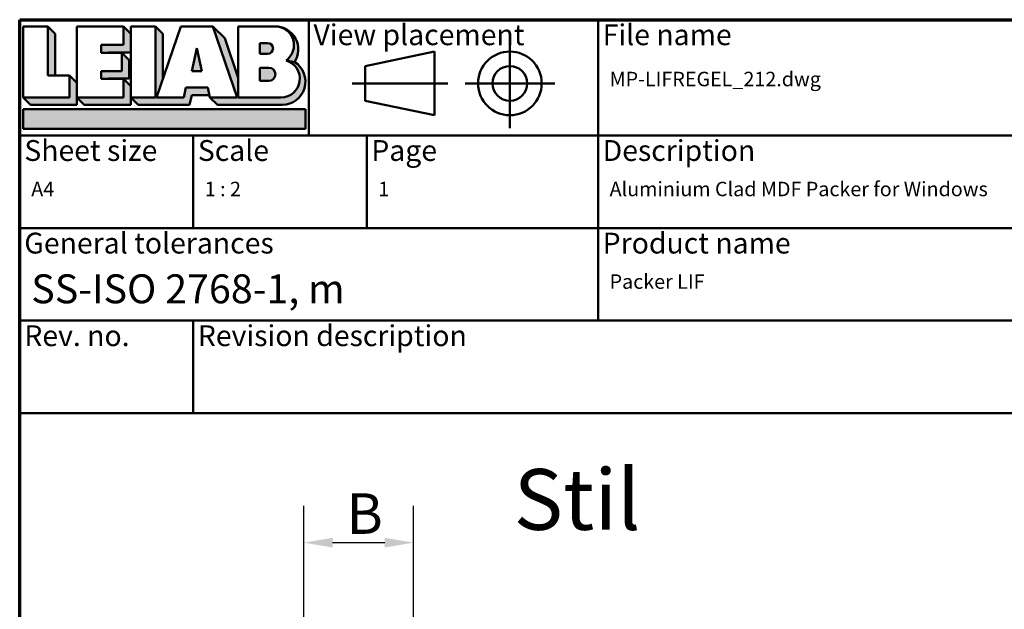
# Model space of a CAD drawing. Units: millimetres. Extents: x 27 to 400, y 18 to 574.
# Drawn here: x 30 to 200, y 472 to 574 of the extents above; entities that cross this region are included whole.
import ezdxf
from ezdxf.enums import TextEntityAlignment as Align

# ---------------------------------------------------------------- set-up
doc = ezdxf.new("R2018")
doc.units = ezdxf.units.MM
doc.header["$LTSCALE"] = 2
for name, color, linetype, lineweight in [('Border (ISO)', 8, 'Continuous', 70), ('Dimension (ISO)', 3, 'Continuous', 25), ('Hatch (ISO)', 8, 'Continuous', 18), ('Symbol (ISO)', 3, 'Continuous', 25), ('Title (ISO)', 8, 'Continuous', 50)]:
    doc.layers.add(name, color=color, linetype=linetype, lineweight=lineweight)
doc.styles.add('Label Text (ISO)', font='tahoma.ttf')
doc.styles.add('Note Text (ISO)', font='tahoma.ttf')
doc.styles.get("Standard").update_dxf_attribs({"font": 'calibri.ttf'})
doc.dimstyles.new('Default (ISO)', dxfattribs={"dimscale": 2, "dimtxt": 3.5, "dimasz": 2.5, "dimexe": 3.175, "dimexo": 0, "dimgap": 0.762, "dimtad": 1, "dimrnd": 1e-08, "dimtxsty": 'Note Text (ISO)', "dimcen": 0.09, "dimdle": 10, "dimclrd": 256, "dimclre": 256, "dimclrt": 256, "dimazin": 2, "dimtfac": 1.001485705375671, "dimtmove": 0, "dimatfit": 3, "dimfxl": 1, "dimtolj": 1, "dimtzin": 0, "dimlwd": -1, "dimlwe": -1, "dimarcsym": 0})

# ---------------------------------------------------------------- blocks, each defined once
blk = doc.blocks.new('Borders LEIAB A4 Border')
at = {"layer": 'Border (ISO)'}
for p, q in [((14.99999999999995, 287), (200, 287)), ((15, 9.999999999999975), (14.99999999999995, 287))]:
    blk.add_line(p, q, dxfattribs=at)
blk = doc.blocks.new('*D16')
at = {"layer": 'Defpoints', "color": 0, "transparency": 16777216}
for p in [(98.10945621786306, 483.6393170490301), (79.109456217863, 469.7777153754424), (98.10945621786306, 467.7777153754423)]:
    blk.add_point(p, dxfattribs=at)
at = {"layer": 'Dimension (ISO)', "transparency": 16777216}
for p, q in [((79.109456217863, 469.7777153754424), (79.109456217863, 489.9893170490301)), ((98.10945621786306, 467.7777153754423), (98.10945621786306, 489.9893170490301)), ((84.109456217863, 483.6393170490301), (93.10945621786306, 483.6393170490301))]:
    blk.add_line(p, q, dxfattribs=at)
for points in [[(84.109456217863, 484.4726503823634), (84.109456217863, 482.8059837156968), (79.109456217863, 483.6393170490301)], [(93.10945621786306, 484.4726503823634), (93.10945621786306, 482.8059837156968), (98.10945621786306, 483.6393170490301)]]:
    blk.add_solid(points, dxfattribs=at)
at = {"layer": 'Dimension (ISO)', "transparency": 16777216, "insert": (84.37607813910361, 492.1633170490301), "char_height": 7, "attachment_point": 1, "style": 'Note Text (ISO)'}
blk.add_mtext('\\A1; \\fTahoma|b0|i0;\\H7.0000;B', dxfattribs=at)
blk = doc.blocks.new('Title Blocks LEIAB A4 en2')
at = {"layer": 'Hatch (ISO)'}
for points in [[(20.16179764687418, 199.9152215911035), (20.79979764687419, 199.9152215911035), (20.79979764687418, 203.5292215911035), (20.16179764687418, 204.1672215911035)], [(24.79479764687418, 201.8822215911035), (25.43279764687418, 201.8822215911035), (25.43279764687418, 201.9222215911035), (27.34379764687418, 201.9222215911035), (27.34379764687418, 203.5292215911035), (26.70579764687417, 204.1672215911035), (26.70579764687418, 202.5602215911035), (24.79479764687418, 202.5602215911035)], [(29.46979764687418, 198.0242215911035), (27.34379764687418, 198.0242215911035), (27.98179764687415, 197.3862215911035), (32.43001855572033, 197.3862215911035), (32.62179968850064, 198.2372215911035), (34.14535828930649, 198.2372215911035), (34.00157877965449, 198.8752215911035), (32.11157877965449, 198.8752215911035), (31.91979764687418, 198.0242215911035), (29.55679764687418, 198.0242215911035), (30.10779764687418, 199.6244417847029), (30.10779764687418, 203.5292215911035), (29.46979764687418, 204.1672215911035)], [(24.79479764687418, 199.6322215911036), (25.43279764687418, 199.6322215911036), (25.43279764687418, 199.6722215911035), (27.21379764687418, 199.6722215911035), (27.21379764687418, 201.2442215911035), (26.57579764687419, 201.8822215911035), (26.57579764687419, 200.3102215911035), (24.79479764687418, 200.3102215911035)], [(33.05657877965449, 202.2762215911035), (32.61707877965449, 200.2932215911035), (33.49607877965449, 200.2932215911035)], [(18.03579764687418, 198.0242215911035), (18.67379764687415, 197.3862215911035), (22.68979764687418, 197.3862215911035), (22.68979764687418, 199.2772215911035), (22.05179764687418, 199.9152215911035), (22.05179764687418, 198.0242215911035)], [(22.68979764687418, 198.0242215911035), (23.32779764687415, 197.3862215911035), (27.34379764687418, 197.3862215911035), (27.34379764687418, 198.9942215911036), (26.70579764687417, 199.6322215911036), (26.70579764687417, 198.0242215911035)], [(42.44935991243481, 197.0132215911035), (42.44935991243481, 195.3232215911035), (18.03579764687418, 195.3232215911035), (18.03579764687418, 197.0132215911035)]]:
    blk.add_hatch(color=256, dxfattribs=at).paths.add_polyline_path(points)
h = blk.add_hatch(color=256, dxfattribs=at)
edge = h.paths.add_edge_path()
edge.add_line((34.44115538399639, 204.1672215911035), (36.55635991243481, 198.0242215911035))
edge.add_line((36.55635991243481, 198.0242215911035), (34.19335991243481, 198.0242215911035))
edge.add_line((34.19335991243481, 198.0242215911035), (34.83135991243477, 197.3862215911035))
edge.add_line((34.83135991243478, 197.3862215911035), (40.44335991243481, 197.3862215911035))
edge.add_arc((40.4433599124348, 199.3922215911035), 2.006, 270, 417.7769442907888)
edge.add_line((41.51299269164682, 201.0892548016316), (40.77355450788123, 201.2248519777127))
edge.add_arc((40.33035991243481, 199.6552215911035), 1.631, -90, 74.23265385557198, ccw=False)
edge.add_line((40.33035991243481, 198.0242215911035), (36.64335991243481, 198.0242215911035))
edge.add_line((36.64335991243482, 198.0242215911035), (36.64335991243482, 199.7312063692968))
edge.add_line((36.64335991243482, 199.7312063692968), (35.47026993613203, 203.1381070389678))
edge.add_line((35.47026993613203, 203.1381070389679), (34.44115538399639, 204.1672215911035))
h = blk.add_hatch(color=256, dxfattribs=at)
edge = h.paths.add_edge_path()
edge.add_line((40.77355450788123, 201.2248519777128), (41.51299269164682, 201.0892548016316))
edge.add_arc((39.82835991243481, 202.1672215911035), 2.000000000000001, 327.3855390956992, 450.0000000000003)
edge.add_arc((39.82835991243481, 202.5442215911035), 1.623, -54.382239832680625, 90, ccw=False)
h = blk.add_hatch(color=256, dxfattribs=at)
edge = h.paths.add_edge_path()
edge.add_line((39.17935991243481, 202.7322215911035), (38.50135991243481, 202.7322215911035))
edge.add_line((38.50135991243481, 202.7322215911035), (38.50135991243481, 201.8032215911035))
edge.add_line((38.50135991243481, 201.8032215911035), (39.1793599124348, 201.8032215911035))
edge.add_arc((39.17935991243481, 202.2677215911035), 0.464500000000001, 270, 450)
h = blk.add_hatch(color=256, dxfattribs=at)
edge = h.paths.add_edge_path()
edge.add_line((38.50135991243481, 200.6002215911035), (38.50135991243481, 199.4592215911035))
edge.add_line((38.50135991243481, 199.4592215911035), (39.28535991243481, 199.4592215911035))
edge.add_arc((39.28535991243481, 200.0297215911035), 0.5704999999999982, 270, 450)
edge.add_line((39.28535991243481, 200.6002215911035), (38.50135991243481, 200.6002215911035))
at = {"layer": 'Title (ISO)'}
for p, q in [((17.74257877965449, 204.7452215911035), (202.7425787796545, 204.7452215911035)), ((17.7425787796545, 170.7452215911035), (17.74257877965449, 204.7452215911035)), ((42.7425787796545, 204.7452215911035), (42.7425787796545, 194.7452215911035)), ((67.74257877965451, 204.7452215911035), (67.74257877965451, 178.7452215911035)), ((18.03579764687418, 204.1672215911035), (18.03579764687418, 198.0242215911035)), ((20.16179764687418, 204.1672215911035), (18.03579764687418, 204.1672215911035)), ((20.16179764687418, 199.9152215911035), (20.16179764687418, 204.1672215911035)), ((20.16179764687418, 204.1672215911035), (20.79979764687418, 203.5292215911035)), ((20.79979764687418, 203.5292215911035), (20.79979764687419, 199.9152215911035)), ((22.68979764687418, 204.1672215911035), (22.68979764687418, 198.0242215911035)), ((26.70579764687417, 204.1672215911035), (22.68979764687418, 204.1672215911035)), ((26.70579764687418, 202.5602215911035), (26.70579764687417, 204.1672215911035)), ((26.70579764687417, 204.1672215911035), (27.34379764687418, 203.5292215911035)), ((27.34379764687418, 204.1672215911035), (29.46979764687418, 204.1672215911035)), ((27.34379764687418, 198.0242215911035), (27.34379764687418, 204.1672215911035)), ((27.34379764687418, 203.5292215911035), (27.34379764687418, 201.9222215911035)), ((29.46979764687418, 204.1672215911035), (29.46979764687418, 198.0242215911035)), ((29.46979764687418, 204.1672215911035), (30.10779764687418, 203.5292215911035)), ((29.55679764687418, 198.0242215911035), (31.67200217531259, 204.1672215911035)), ((30.10779764687418, 203.5292215911035), (30.10779764687418, 199.6244417847029)), ((31.67200217531259, 204.1672215911035), (34.44115538399639, 204.1672215911035)), ((34.44115538399639, 204.1672215911035), (36.55635991243481, 198.0242215911035)), ((34.44115538399639, 204.1672215911035), (35.47026993613203, 203.1381070389679)), ((36.64335991243481, 204.1672215911035), (39.82835991243481, 204.1672215911035)), ((36.64335991243482, 199.7312063692968), (36.64335991243481, 204.1672215911035)), ((36.64335991243482, 199.7312063692968), (36.64335991243481, 204.1672215911035)), ((36.64335991243481, 204.1672215911035), (39.82835991243481, 204.1672215911035)), ((35.47026993613203, 203.1381070389679), (36.64335991243482, 199.7312063692968)), ((39.17935991243481, 202.7322215911035), (38.50135991243481, 202.7322215911035)), ((38.50135991243481, 202.7322215911035), (38.50135991243481, 201.8032215911035)), ((24.79479764687418, 201.8822215911035), (24.79479764687418, 202.5602215911035)), ((24.79479764687418, 202.5602215911035), (26.70579764687418, 202.5602215911035)), ((26.57579764687419, 201.8822215911035), (24.79479764687418, 201.8822215911035)), ((27.34379764687418, 201.9222215911035), (25.43279764687418, 201.9222215911035)), ((25.43279764687418, 201.9222215911035), (25.43279764687418, 201.8822215911035)), ((26.57579764687419, 200.3102215911035), (26.57579764687419, 201.8822215911035)), ((26.57579764687419, 201.8822215911035), (27.21379764687418, 201.2442215911035)), ((33.05657877965449, 202.2762215911035), (32.61707877965449, 200.2932215911035)), ((33.49607877965449, 200.2932215911035), (33.05657877965449, 202.2762215911035)), ((38.50135991243481, 201.8032215911035), (39.17935991243481, 201.8032215911035)), ((53.61757877965449, 201.9952215911035), (47.61757877965449, 200.7452215911035)), ((53.61757877965449, 196.4952215911035), (53.61757877965449, 201.9952215911035)), ((27.21379764687418, 201.2442215911035), (27.21379764687418, 199.6722215911035)), ((41.51299269164682, 201.0892548016316), (40.77355450788123, 201.2248519777128)), ((24.79479764687418, 199.6322215911036), (24.79479764687418, 200.3102215911035)), ((24.79479764687418, 200.3102215911035), (26.57579764687419, 200.3102215911035)), ((32.61707877965449, 200.2932215911035), (33.49607877965449, 200.2932215911035)), ((38.50135991243481, 200.6002215911035), (38.50135991243481, 199.4592215911035)), ((39.28535991243481, 200.6002215911035), (38.50135991243481, 200.6002215911035)), ((47.61757877965449, 200.7452215911035), (47.61757877965449, 197.7452215911035)), ((22.05179764687418, 199.9152215911035), (20.16179764687418, 199.9152215911035)), ((22.05179764687418, 198.0242215911035), (22.05179764687418, 199.9152215911035)), ((22.68979764687418, 199.2772215911035), (22.05179764687418, 199.9152215911035)), ((22.68979764687418, 197.3862215911035), (22.68979764687418, 199.2772215911035)), ((26.70579764687417, 199.6322215911036), (24.79479764687418, 199.6322215911036)), ((27.21379764687418, 199.6722215911035), (25.43279764687418, 199.6722215911035)), ((25.43279764687418, 199.6722215911035), (25.43279764687418, 199.6322215911036)), ((26.70579764687417, 198.0242215911035), (26.70579764687417, 199.6322215911036)), ((27.34379764687418, 198.9942215911036), (26.70579764687417, 199.6322215911036)), ((36.64335991243482, 198.0242215911035), (36.64335991243482, 199.7312063692968)), ((38.50135991243481, 199.4592215911035), (39.28535991243481, 199.4592215911035)), ((27.34379764687418, 197.3862215911035), (27.34379764687418, 198.9942215911036)), ((32.11157877965449, 198.8752215911035), (31.91979764687418, 198.0242215911035)), ((34.00157877965449, 198.8752215911035), (32.11157877965449, 198.8752215911035)), ((34.19335991243481, 198.0242215911035), (34.00157877965449, 198.8752215911035)), ((18.03579764687418, 198.0242215911035), (22.05179764687418, 198.0242215911035)), ((18.03579764687418, 198.0242215911035), (18.67379764687415, 197.3862215911035)), ((22.68979764687418, 198.0242215911035), (26.70579764687417, 198.0242215911035)), ((22.68979764687418, 198.0242215911035), (23.32779764687415, 197.3862215911035)), ((29.46979764687418, 198.0242215911035), (27.34379764687418, 198.0242215911035)), ((27.34379764687418, 198.0242215911035), (27.98179764687415, 197.3862215911035)), ((31.91979764687418, 198.0242215911035), (29.55679764687418, 198.0242215911035)), ((32.43001855572033, 197.3862215911035), (32.62179968850064, 198.2372215911035)), ((32.62179968850064, 198.2372215911035), (34.14535828930649, 198.2372215911035)), ((36.55635991243481, 198.0242215911035), (34.19335991243481, 198.0242215911035)), ((34.19335991243481, 198.0242215911035), (34.83135991243478, 197.3862215911035)), ((36.64335991243482, 198.0242215911035), (40.33035991243481, 198.0242215911035)), ((47.61757877965449, 197.7452215911035), (53.61757877965449, 196.4952215911035)), ((18.03579764687418, 197.0132215911035), (42.44935991243481, 197.0132215911035)), ((18.03579764687418, 195.3232215911035), (18.03579764687418, 197.0132215911035)), ((18.67379764687415, 197.3862215911035), (22.68979764687418, 197.3862215911035)), ((23.32779764687415, 197.3862215911035), (27.34379764687418, 197.3862215911035)), ((27.98179764687415, 197.3862215911035), (32.43001855572033, 197.3862215911035)), ((34.83135991243478, 197.3862215911035), (40.4433599124348, 197.3862215911035)), ((42.44935991243481, 197.0132215911035), (42.44935991243481, 195.3232215911035)), ((42.44935991243481, 195.3232215911035), (18.03579764687418, 195.3232215911035)), ((202.7425787796545, 194.7452215911035), (17.7425787796545, 194.7452215911035)), ((32.74257877965449, 194.7452215911035), (32.7425787796545, 186.7452215911035)), ((47.7425787796545, 194.7452215911035), (47.7425787796545, 186.7452215911035)), ((202.7425787796545, 186.7452215911035), (17.7425787796545, 186.7452215911035)), ((202.7425787796545, 178.7452215911035), (17.7425787796545, 178.7452215911035)), ((32.7425787796545, 178.7452215911035), (32.7425787796545, 170.7452215911035)), ((202.7425787796545, 170.7452215911035), (17.7425787796545, 170.7452215911035))]:
    blk.add_line(p, q, dxfattribs=at)
at = {"layer": 'Title (ISO)', "linetype": 'Continuous'}
for p, q in [((60.1175787796545, 203.1202215911035), (60.1175787796545, 195.3702215911035)), ((46.4925787796545, 199.2452215911035), (54.7425787796545, 199.2452215911035)), ((56.24257877965449, 199.2452215911035), (63.9925787796545, 199.2452215911035))]:
    blk.add_line(p, q, dxfattribs=at)
at = {"layer": 'Title (ISO)'}
for radius in [2.750000000000006, 1.500000000000005]:
    blk.add_circle((60.1175787796545, 199.2452215911035), radius, dxfattribs=at)
for centre, radius, start, end in [((39.82835991243481, 202.5442215911035), 1.623, 305.6177601673194, 90), ((39.82835991243481, 202.1672215911035), 2, 327.3855390956992, 90), ((39.17935991243481, 202.2677215911035), 0.464500000000001, 270, 90), ((40.33035991243481, 199.6552215911035), 1.631, 270, 74.23265385557166), ((40.4433599124348, 199.3922215911035), 2.006, 270, 57.77694429078877), ((39.28535991243481, 200.0297215911035), 0.5704999999999982, 270, 90)]:
    blk.add_arc(centre, radius, start, end, dxfattribs=at)
at = {"layer": 'Title (ISO)', "color": 8, "true_color": 0x808080, "char_height": 1.800000071525574, "attachment_point": 1, "style": 'Note Text (ISO)'}
for s, insert in [('\\fTahoma|b0|i0;\\H1.8000;View placement', (43.1425787796545, 204.3452215911035)), ('\\fTahoma|b0|i0;\\H1.8000;File name', (68.1425787796545, 204.3452215911035)), ('\\fTahoma|b0|i0;\\H1.8000;Sheet size', (18.1425787796545, 194.3452215911035)), ('\\fTahoma|b0|i0;\\H1.8000;Scale', (33.1425787796545, 194.3452215911035)), ('\\fTahoma|b0|i0;\\H1.8000;Page', (48.1425787796545, 194.3452215911035)), ('\\fTahoma|b0|i0;\\H1.8000;Description', (68.14257877965451, 194.3452215911035)), ('\\fTahoma|b0|i0;\\H1.8000;General tolerances', (18.14257877965449, 186.3452215911035)), ('\\fTahoma|b0|i0;\\H1.8000;Product name', (68.14257877965451, 186.3452215911035)), ('\\fTahoma|b0|i0;\\H1.8000;Rev. no.', (18.14257877965449, 178.3452215911035)), ('\\fTahoma|b0|i0;\\H1.8000;Revision description', (33.1425787796545, 178.3452215911035))]:
    blk.add_mtext(s, dxfattribs=dict(at, insert=insert))
at = {"layer": 'Title (ISO)', "insert": (18.7425787796545, 182.7452215911035), "char_height": 2.5, "attachment_point": 1, "style": 'Note Text (ISO)'}
blk.add_mtext('\\fTahoma|b0|i0;\\H2.5000;SS-ISO 2768-1, m', dxfattribs=at)
at = {"layer": 'Title (ISO)', "lineweight": 30, "flags": 104}
for tag, p in [('FILENAME', (68.7425787796545, 200.2452215911035)), ('TITLE', (136.2425787796545, 200.2452215911035)), ('Sheet_Size', (18.7425787796545, 190.7452215911035)), ('Initial_View_Scale', (33.74257877965449, 190.7452215911035)), ('Sheet_Number', (48.74257877965449, 190.7452215911035)), ('<Beskrivning>', (68.7425787796545, 190.7452215911035)), ('<Produktnamn>', (68.7425787796545, 182.7452215911035)), ('CREATION_DATE', (169.9925787796545, 182.7452215911035)), ('REVISION_NUMBER', (18.7425787796545, 174.7452215911035)), ('STATUS', (33.74257877965449, 174.7452215911035))]:
    blk.add_attdef(tag, text='', height=2.5, dxfattribs=at).set_placement(p, align=Align.TOP_LEFT)

msp = doc.modelspace()

# ---------------------------------------------------------------- block references
at = {"xscale": 2, "yscale": 2, "zscale": 2}
msp.add_blockref('Borders LEIAB A4 Border', (0, 0), dxfattribs=at)
ref = msp.add_blockref('Title Blocks LEIAB A4 en2', (-5.485157559308989, 164.509556817793), dxfattribs=dict(xscale=2, yscale=2, zscale=2))
lines = msp.add_mtext('MP-LIFREGEL_212.dwg', dxfattribs={"layer": 'Title (ISO)', "insert": (132, 565), "char_height": 2.5, "attachment_point": 1})
ref.add_attrib('FILENAME', '', (132, 565), dxfattribs={"flags": 104}).embed_mtext(lines)
lines = msp.add_mtext('A4', dxfattribs={"layer": 'Title (ISO)', "insert": (32.00000000000001, 546), "char_height": 2.5, "attachment_point": 1})
ref.add_attrib('Sheet_Size', '', (32.00000000000001, 546), dxfattribs={"flags": 104}).embed_mtext(lines)
lines = msp.add_mtext('1 : 2', dxfattribs={"layer": 'Title (ISO)', "insert": (62.00000000000001, 546), "char_height": 2.5, "attachment_point": 1})
ref.add_attrib('Initial_View_Scale', '', (62.00000000000001, 546), dxfattribs={"flags": 104}).embed_mtext(lines)
lines = msp.add_mtext('1', dxfattribs={"layer": 'Title (ISO)', "insert": (92.00000000000001, 546), "char_height": 2.5, "attachment_point": 1})
ref.add_attrib('Sheet_Number', '', (92.00000000000001, 546), dxfattribs={"flags": 104}).embed_mtext(lines)
lines = msp.add_mtext('Packer LIF', dxfattribs={"layer": 'Title (ISO)', "insert": (132, 530), "char_height": 2.5, "attachment_point": 1})
ref.add_attrib('<Produktnamn>', '', (132, 530), dxfattribs={"flags": 104}).embed_mtext(lines)
lines = msp.add_mtext('Aluminium Clad MDF Packer for Windows', dxfattribs={"layer": 'Title (ISO)', "insert": (132, 546), "char_height": 2.5, "attachment_point": 1})
ref.add_attrib('<Beskrivning>', '', (132, 546), dxfattribs={"flags": 104}).embed_mtext(lines)

# ---------------------------------------------------------------- texts
at = {"layer": 'Symbol (ISO)', "insert": (115.4086063272612, 482.577715375442), "char_height": 10.49999952316284, "attachment_point": 7, "style": 'Label Text (ISO)'}
msp.add_mtext('Stil', dxfattribs=at)

# ---------------------------------------------------------------- dimensions: what is measured, and where the dimension line sits
at = {"layer": 'Dimension (ISO)'}
dim = msp.add_linear_dim(base=(98.10945621786306, 483.6393170490301), p1=(79.109456217863, 469.7777153754424), p2=(98.10945621786306, 467.7777153754423), angle=180, text=' \\fTahoma|b0|i0;\\H7.0000;B', dimstyle='Default (ISO)', override={"dimgap": 0.762, "dimdec": 2, "dimtol": 0, "dimlim": 0, "dimtp": 0, "dimtm": -0, "dimtdec": 2, "dimtofl": 0, "dimatfit": 1}, dxfattribs=at)
dim.commit()
dim.dimension.update_dxf_attribs({"geometry": '*D16', "text_midpoint": (88.60945621786303, 483.6393170490301), "dimtype": 160})

doc.saveas('drawing.dxf')
